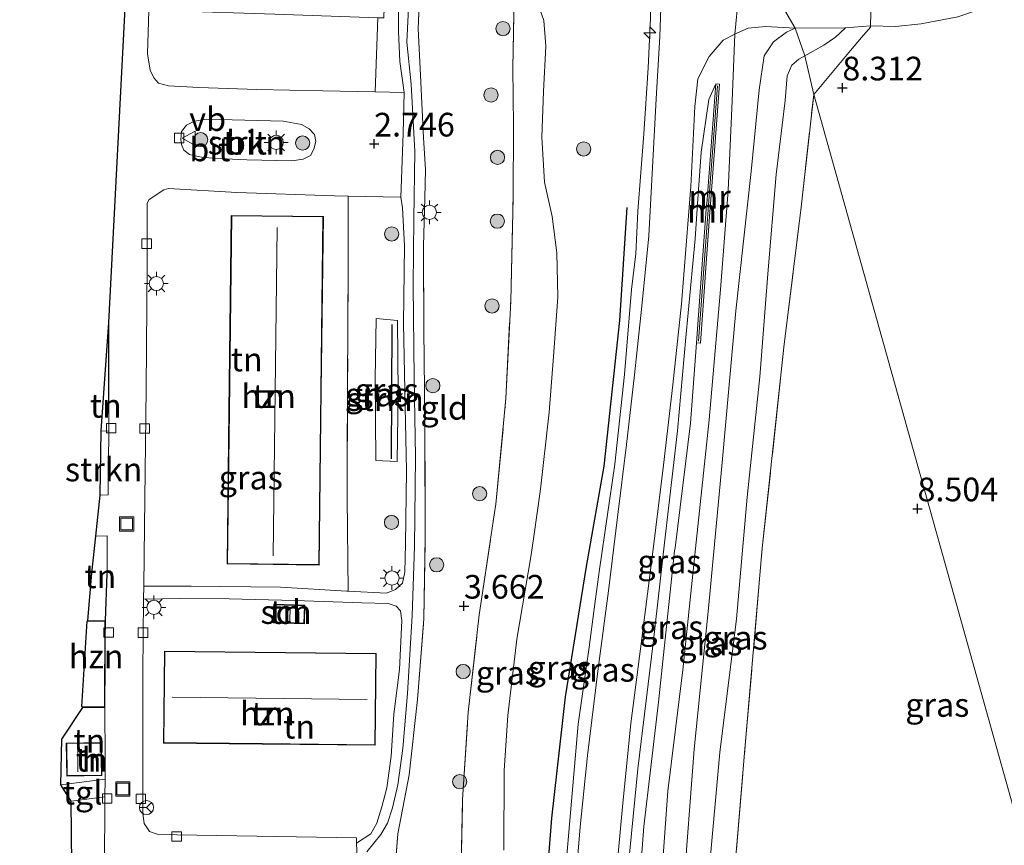
# Model space of a CAD drawing. Units: metres. Extents: x 140000 to 150010, y 424998 to 431250.
# Drawn here: x 143135 to 143239, y 425189 to 425276 of the extents above; entities that cross this region are included whole.
import ezdxf
from ezdxf.enums import TextEntityAlignment as Align

# ---------------------------------------------------------------- set-up
doc = ezdxf.new("R2010")
doc.units = ezdxf.units.M
doc.linetypes.add('IE-TERREINAFSCHEIDING', pattern=[10, 8, -2])
doc.layers.get('0').update_dxf_attribs({"lineweight": 25})
for name, color, linetype, lineweight in [('B-ME-AL-OVERIG-S-B1', 7, 'Continuous', 18), ('B-ME-GR-BOOM-S-B1', 93, 'Continuous', 18), ('B-ME-GR-STRUIKEN-GV-B6', 93, 'Continuous', 18), ('B-ME-GW-KRUINLIJN-L-B1', 93, 'Continuous', 18), ('B-ME-GW-TEENLIJN-L-B1', 93, 'Continuous', 18), ('B-ME-IE-GRASLAND-GV-B6', 93, 'Continuous', 18), ('B-ME-IE-GRONDWERKLIJN-GROND_INGERICHT-GV-B6', 253, 'Continuous', 18), ('B-ME-IE-HULPGEOMETRIE-L-B1', 53, 'Continuous', 18), ('B-ME-IE-INRICHTINGSELEMENT-S-B1', 253, 'Continuous', 18), ('B-ME-IE-MEUBILAIR_WEGMEUBILAIR-LICHTMAST-S-B1', 8, 'Continuous', 18), ('B-ME-IE-TERREINAFSCHEIDING-DOORGANG-L-B1', 8, 'IE-TERREINAFSCHEIDING-KUNSTMATIG-OPEN', 18), ('B-ME-IE-TERREINAFSCHEIDING-RASTERHEKWERK-L-B1', 8, 'IE-TERREINAFSCHEIDING', 18), ('B-ME-KG-KADASTRAAL-DAKRAND-L-B1', 13, 'Continuous', 18), ('B-ME-KG-KADASTRAAL-NOKLIJN-L-B1', 13, 'Continuous', 18), ('B-ME-MW-MUUR-GV-B6', 8, 'IE-TERREINAFSCHEIDING-KUNSTMATIG', 18), ('B-ME-MW-MUUR-L-B1', 8, 'IE-TERREINAFSCHEIDING-KUNSTMATIG', 18), ('B-ME-OG-BEBOUWING-GV-B6', 173, 'Continuous', 18), ('B-ME-VH-VERH_SOORT-BITUMEN-GV-B6', 8, 'IE-TERREINAFSCHEIDING-NATUURLIJK-HOUTWAL', 18), ('B-ME-VH-VERH_SOORT-HALF_VERHARDING-GV-B6', 8, 'IE-TERREINAFSCHEIDING-NATUURLIJK-HOUTWAL', 18), ('B-ME-VH-VERH_SOORT-TEGELS-GV-B6', 8, 'Continuous', 18), ('B-ME-VV-KOLK-S-B1', 8, 'Continuous', 18), ('B-ME-VW-MEUBILAIR_WEGMEUBILAIR-RONA-S-B1', 8, 'Continuous', 18), ('B-ME-VW-MEUBILAIR_WEGMEUBILAIR-VERKEERSBORD-S-B1', 8, 'Continuous', 18)]:
    doc.layers.add(name, color=color, linetype=linetype, lineweight=lineweight)
for name, color, linetype in [('B-ME-GW-HOOGTEPUNT-S-B1', 10, 'Continuous'), ('B-ME-IE-TERREINAFSCHEIDING-HAAG-L-B1', 10, 'Continuous'), ('B-ME-IE-TERREINAFSCHEIDING-HAAGRASTER-L-B1', 10, 'Continuous'), ('B-ME-KG-KADASTRAAL-OPNAMEDTMGRENS-L-B1', 10, 'Continuous')]:
    doc.layers.add(name, color=color, linetype=linetype)
doc.styles.add('NLCS-ISO', font='NLCS-ISO.TTF')
doc.linetypes.add('IE-TERREINAFSCHEIDING-KUNSTMATIG', pattern='A,4,[82,NLCS.SHX,S=0.75,R=90,X=0,Y=0],4,-2', length=10)
doc.linetypes.add('IE-TERREINAFSCHEIDING-KUNSTMATIG-OPEN', pattern='A,7,-1.5,[67,NLCS.SHX,S=0.75,R=0,X=0,Y=0],-1.5', length=10)
doc.linetypes.add('IE-TERREINAFSCHEIDING-NATUURLIJK-HOUTWAL', pattern='A,7,-1.5,[67,NLCS.SHX,S=0.75,R=45,X=0,Y=0],-1.5,7,-1.5,[70,NLCS.SHX,S=0.75,R=0,X=0,Y=0],-1.5', length=20)

# ---------------------------------------------------------------- blocks, each defined once
blk = doc.blocks.new('d39CZ_FeatureWriter_4_8_FMEBLOCK18')
at = {"layer": 'B-ME-GW-KRUINLIJN-L-B1'}
blk.add_polyline3d([(313.81, -116.23, 9.27), (313.48, -107.86, 9.33), (313.22, -104.95, 9.4), (312.72, -99.62, 9.49), (312.72, -91.61, 9.49), (313.41, -78.07, 9.48), (314.59, -62.01, 9.48), (316.15, -49.2, 9.51), (317.58, -35.72, 9.54), (318.94, -22.8, 9.57), (320.15, -9.08, 9.59), (320.95, 1.38, 9.57), (321.37, 10.85, 9.51), (321.66, 17.87, 9.42), (322.41, 25.94, 9.4)], dxfattribs=at)
blk = doc.blocks.new('hecto')
for p, q in [((0, 0.625), (-0.625, 0)), ((0, -0.625), (0, 0.625)), ((-0.625, 0), (0.625, 0)), ((0.625, 0), (0, -0.625))]:
    blk.add_line(p, q)
blk = doc.blocks.new('hoogtepunt')
for p, q in [((-0.5, 0), (0.5, 0)), ((0, 0.5), (0, -0.5))]:
    blk.add_line(p, q)
blk = doc.blocks.new('boom')
h = blk.add_hatch(color=256)
edge = h.paths.add_edge_path()
edge.add_arc((0, 0), 0.75, 0, 360)
blk.add_circle((0, 0), 0.75)
blk = doc.blocks.new('lantaarnpaal')
for p, q in [((0, 0.75), (0, 1.25)), ((-0.75, 0), (-1.25, 0)), ((-0.88, 0.88), (-0.53, 0.53)), ((0.53, 0.53), (0.88, 0.88)), ((0.75, 0), (1.25, 0)), ((-0.53, -0.53), (-0.88, -0.88)), ((0, -0.75), (0, -1.25)), ((0.53, -0.53), (0.88, -0.88))]:
    blk.add_line(p, q)
blk.add_circle((0, 0), 0.75)
blk = doc.blocks.new('kolk')
blk.add_lwpolyline([(-0.5, -0.5), (0.5, -0.5), (0.5, 0.5), (-0.5, 0.5)], close=True)
blk = doc.blocks.new('put')
for p, q in [((0.75, 0.75), (-0.75, 0.75)), ((-0.75, 0.75), (-0.75, -0.75)), ((0.75, -0.75), (0.75, 0.75)), ((-0.75, -0.75), (0.75, -0.75))]:
    blk.add_line(p, q)
blk.add_lwpolyline([(-0.625, 0.625), (0.625, 0.625), (0.625, -0.625), (-0.625, -0.625)], close=True)
blk = doc.blocks.new('verkeersbord')
for p, q in [((0, 0.75), (-0.75, -0.625)), ((0.75, -0.625), (0, 0.75)), ((-0.75, -0.625), (0.75, -0.625))]:
    blk.add_line(p, q)
blk = doc.blocks.new('wegwijzer')
for q in [(-0.53, -0.53), (0, 0.75), (0.53, -0.53)]:
    blk.add_line((0, 0), q)
blk.add_circle((0, 0), 0.75)

msp = doc.modelspace()

# ---------------------------------------------------------------- linework, layer by layer
at = {"layer": 'B-ME-GR-STRUIKEN-GV-B6'}
for points in [[(143157.911, 425260.934, 2.785), (143154.139, 425261.127, 2.781), (143152.733, 425261.465, 2.743), (143152.141, 425261.907, 2.704), (143151.907, 425262.505, 2.704), (143151.847, 425263.026, 2.704), (143151.901, 425263.875, 2.704), (143152.445, 425264.544, 2.7), (143153.268, 425264.972, 2.721), (143154.547, 425265.169, 2.734), (143162.647, 425264.971, 2.777), (143164.585, 425264.614, 2.777), (143165.377, 425264.175, 2.772), (143165.948, 425263.556, 2.743), (143166.084, 425262.833, 2.717), (143165.876, 425262.02, 2.717), (143165.505, 425261.354, 2.734), (143164.752, 425260.957, 2.743), (143163.537, 425260.787, 2.789), (143158.792, 425260.904, 2.751), (143157.911, 425260.934, 2.785)], [(143172.427, 425229.146, 3.262), (143172.357, 425237.777, 3.215), (143172.445, 425244.131, 3.173), (143174.717, 425243.94, 3.173), (143174.762, 425236.261, 3.173), (143174.672, 425229.051, 3.215), (143172.427, 425229.146, 3.262)], [(143143.308, 425225.515, 2.828), (143143.433, 425232.285, 2.879), (143144.227, 425232.24, 2.792), (143144.153, 425225.53, 2.819), (143143.308, 425225.515, 2.828)]]:
    msp.add_polyline3d(points, dxfattribs=at)
at = {"layer": 'B-ME-GW-KRUINLIJN-L-B1'}
msp.add_line((143221.99, 425274.823, 8.568), (143216.666, 425274.796, 8.985), dxfattribs=at)
for points in [[(143189.918, 425126.899, 8.645), (143191.039, 425129.165, 8.75), (143191.712, 425135.669, 8.975), (143191.688, 425156.085, 9.221), (143191.673, 425162.329, 9.017), (143191.627, 425171.068, 8.902), (143191.959, 425177.674, 8.876), (143192.33, 425184.629, 8.885), (143193.067, 425193.211, 8.906), (143193.784, 425201.33, 8.855), (143194.92, 425209.465, 8.855), (143195.618, 425214.564, 8.86), (143196.043, 425217.668, 8.863), (143197.645, 425228.765, 8.791), (143198.648, 425238.24, 8.736), (143199.411, 425247.212, 8.778), (143199.849, 425250.953, 8.91), (143200.076, 425255.463, 8.961), (143200.688, 425263.615, 9.153), (143201.18, 425270.605, 9.31), (143201.404, 425275.82, 9.349), (143201.531, 425280.779, 9.391), (143201.717, 425284.092, 9.472)], [(143216.666, 425274.796, 8.985), (143215.772, 425274.348, 9.123), (143214.402, 425273.338, 9.212), (143213.415, 425271.873, 9.34), (143212.873, 425268.283, 9.455), (143212.047, 425259.662, 9.519), (143210.431, 425244.95, 9.54), (143208.959, 425228.953, 9.515), (143207.532, 425213.566, 9.459), (143206.017, 425198.703, 9.459), (143204.87, 425183.44, 9.327), (143203.858, 425171.693, 9.378), (143203.084, 425160.942, 9.425), (143203.378, 425155.163, 9.434), (143203.912, 425152.223, 9.366), (143204.473, 425150.266, 9.289), (143205.54, 425148.812, 9.2), (143207.316, 425147.542, 9.076), (143209.197, 425146.807, 9.029), (143209.44, 425146.725, 9.014), (143210.833, 425146.254, 8.927), (143212.644, 425146.132, 8.774)], [(143200.036, 425181.766, 9.357), (143200.707, 425190.551, 9.378), (143202.266, 425203.677, 9.378), (143203.959, 425219.624, 9.407), (143203.995, 425219.961, 9.408), (143205.637, 425233.113, 9.481), (143206.272, 425241.565, 9.425)]]:
    msp.add_polyline3d(points, dxfattribs=at)
at = {"layer": 'B-ME-GW-TEENLIJN-L-B1'}
for points in [[(143189.426, 425277.669, 4.139), (143190.144, 425275.585, 4.075), (143190.365, 425272.869, 4.092), (143190.103, 425268.111, 4.194), (143189.921, 425263.276, 4.275), (143190.213, 425258.531, 4.105), (143191.044, 425254.923, 4.109), (143191.514, 425251.063, 4.003), (143191.611, 425246.408, 3.739), (143191.182, 425240.144, 3.624), (143190.697, 425234.25, 3.649), (143189.811, 425226.133, 3.832), (143189.077, 425221.158, 3.954), (143188.76, 425219.008, 4.007), (143187.301, 425210.32, 4.13), (143186.334, 425202.27, 4.356), (143185.963, 425196.458, 4.488), (143185.911, 425188.039, 4.696)], [(143217.689, 425271.852, 8.509), (143219.721, 425273.003, 8.542), (143220.843, 425273.745, 8.563), (143220.896, 425273.795, 8.563), (143221.99, 425274.823, 8.568)], [(143212.644, 425146.132, 8.774), (143211.858, 425146.725, 8.772), (143211.374, 425147.091, 8.772), (143210.604, 425147.672, 8.77), (143208.066, 425148.902, 8.672), (143206.874, 425150.48, 8.659), (143206.405, 425152.385, 8.646), (143206.362, 425161.293, 8.608), (143206.597, 425172.13, 8.595), (143207.48, 425184.732, 8.625), (143208.743, 425198.342, 8.663), (143210.482, 425212.458, 8.676), (143211.614, 425225.279, 8.668), (143212.958, 425237.995, 8.638), (143213.799, 425248.855, 8.634), (143214.688, 425259.338, 8.54), (143215.634, 425267.163, 8.561), (143215.844, 425269.754, 8.612), (143216.329, 425270.887, 8.612), (143217.054, 425271.515, 8.612), (143217.689, 425271.852, 8.509)], [(143208.292, 425268.904, 9.442), (143207.562, 425267.264, 9.438), (143206.769, 425261.713, 9.34), (143206.387, 425256.24, 9.264), (143206.13, 425252.555, 9.212), (143205.146, 425242.128, 9.063), (143204.257, 425232.276, 9.068), (143202.904, 425220.458, 9.072), (143201.701, 425209.887, 9.115), (143200.055, 425196.631, 9.042), (143199.092, 425186.562, 9.085), (143198.673, 425177.704, 9.17), (143198.519, 425171.775, 9.195), (143199.017, 425168.088, 9.302)]]:
    msp.add_polyline3d(points, dxfattribs=at)
at = {"layer": 'B-ME-IE-GRASLAND-GV-B6'}
for points in [[(143299.2, 425139.602, 8.555), (143282.125, 425134.824, 8.577), (143279.791, 425134.171, 8.58), (143276.367, 425134.824, 8.576), (143259.264, 425138.086, 8.555), (143254.703, 425138.944, 8.517), (143218.643, 425267.795, 8.45), (143222.53, 425272.41, 8.444), (143223.696, 425273.795, 8.442), (143224.621, 425274.893, 8.441), (143224.625, 425275.027, 8.442), (143227.262, 425274.973, 8.445), (143229.991, 425275.23, 8.487), (143233.847, 425275.978, 8.513), (143237.902, 425277.365, 8.513), (143246.958, 425280.587, 8.509), (143259.893, 425285.445, 8.5), (143277.672, 425292.137, 8.534), (143289.095, 425296.578, 8.555), (143307.33, 425303.38, 8.572)], [(143175.402, 425267.995, 3.07), (143172.336, 425268.057, 2.998), (143172.641, 425275.881, 3.075), (143173.251, 425275.861, 3.075), (143173.574, 425285.582, 3.075), (143173.51, 425289.797, 3.266), (143173.783, 425289.804, 3.266), (143174.255, 425289.815, 3.266), (143174.818, 425289.74, 3.266), (143175.221, 425289.308, 3.287), (143175.323, 425288.172, 3.309), (143175.121, 425285.089, 3.309), (143174.812, 425279.146, 3.309), (143174.803, 425274.446, 3.241), (143174.962, 425271.257, 3.168), (143175.402, 425267.995, 3.07)], [(143181.914, 425133.291, 5.573), (143181.999, 425135.004, 5.527), (143182.288, 425140.8, 5.171), (143182.29, 425149.15, 4.979), (143181.696, 425157.266, 4.972), (143181.335, 425163.409, 4.82), (143181.334, 425170.236, 5.02), (143181.092, 425177.109, 4.535), (143181.382, 425184.862, 4.369), (143181.579, 425193.392, 4.42), (143182.176, 425202.624, 4.117), (143183.32, 425212.87, 3.832), (143184.918, 425223.427, 3.639), (143185.086, 425224.539, 3.619), (143186.143, 425235.706, 3.551), (143186.653, 425245.965, 3.577), (143186.918, 425256.923, 3.773), (143186.942, 425264.494, 4.245), (143186.865, 425270.576, 4.015), (143187.068, 425280.204, 4.139)], [(143202.589, 425279.951, 9.468), (143202.397, 425273.908, 9.451), (143202.014, 425267.314, 9.353), (143201.63, 425260.093, 9.268), (143201.229, 425252.874, 9.11), (143200.504, 425245.431, 8.949), (143199.732, 425238.192, 8.936), (143198.873, 425230.854, 8.944), (143197.917, 425223.188, 9.017), (143196.986, 425215.392, 9.029), (143195.901, 425207.213, 9.034), (143194.755, 425198.024, 9.034), (143193.977, 425190.493, 9.012), (143193.367, 425182.89, 9.017), (143193.061, 425176.773, 9.055), (143192.87, 425171.128, 9.085), (143192.748, 425166.195, 9.14), (143192.78, 425159.548, 9.246), (143192.873, 425153.101, 9.353), (143193.087, 425139.656, 9.212)], [(143177.052, 425278.916, 3.372), (143176.879, 425274.762, 3.351), (143177.153, 425269.077, 3.266), (143177.434, 425263.193, 3.249), (143177.656, 425259.854, 3.249), (143177.587, 425256.835, 3.27), (143177.45, 425251.809, 3.322), (143177.47, 425242.97, 3.326), (143177.546, 425236.568, 3.374), (143177.604, 425231.682, 3.411), (143177.626, 425221.078, 3.496), (143177.5, 425212.459, 3.522), (143176.809, 425203.936, 3.534), (143175.932, 425195.989, 3.539), (143174.729, 425189.77, 3.539), (143174.369, 425185.184, 3.598)], [(143171.483, 425187.885, 2.972), (143172.949, 425189.698, 3.053), (143173.642, 425190.895, 3.202), (143174.185, 425192.508, 3.232), (143174.748, 425194.946, 3.309), (143175.278, 425198.771, 3.385), (143175.774, 425204.559, 3.385), (143176.261, 425212.811, 3.36), (143176.497, 425220.1, 3.36), (143176.6, 425229.541, 3.245), (143176.452, 425237.842, 3.202), (143176.371, 425247.626, 3.16), (143176.431, 425254.667, 3.156), (143176.543, 425261.777, 3.138), (143176.143, 425268.856, 3.151), (143175.675, 425273.287, 3.185), (143175.909, 425277.646, 3.245)], [(143189.426, 425277.669, 4.139), (143190.144, 425275.585, 4.075), (143190.365, 425272.869, 4.092), (143190.103, 425268.111, 4.194), (143189.921, 425263.276, 4.275), (143190.213, 425258.531, 4.105), (143191.044, 425254.923, 4.109), (143191.514, 425251.063, 4.003), (143191.611, 425246.408, 3.739), (143191.182, 425240.144, 3.624), (143190.697, 425234.25, 3.649), (143189.811, 425226.133, 3.832), (143189.077, 425221.158, 3.954), (143188.76, 425219.008, 4.007), (143187.301, 425210.32, 4.13), (143186.334, 425202.27, 4.356), (143185.963, 425196.458, 4.488), (143185.911, 425188.039, 4.696)], [(143185.911, 425188.039, 4.696), (143185.963, 425196.458, 4.488), (143186.334, 425202.27, 4.356), (143187.301, 425210.32, 4.13), (143188.76, 425219.008, 4.007), (143189.077, 425221.158, 3.954), (143189.811, 425226.133, 3.832), (143190.697, 425234.25, 3.649), (143191.182, 425240.144, 3.624), (143191.611, 425246.408, 3.739), (143191.514, 425251.063, 4.003), (143191.044, 425254.923, 4.109), (143190.213, 425258.531, 4.105), (143189.921, 425263.276, 4.275), (143190.103, 425268.111, 4.194), (143190.365, 425272.869, 4.092), (143190.144, 425275.585, 4.075), (143189.426, 425277.669, 4.139)], [(143191.712, 425135.669, 8.975), (143191.688, 425156.085, 9.221), (143191.673, 425162.329, 9.017), (143191.627, 425171.068, 8.902), (143191.959, 425177.674, 8.876), (143192.33, 425184.629, 8.885), (143193.067, 425193.211, 8.906), (143193.784, 425201.33, 8.855), (143194.92, 425209.465, 8.855), (143195.618, 425214.564, 8.86), (143196.043, 425217.668, 8.863), (143197.645, 425228.765, 8.791), (143198.648, 425238.24, 8.736), (143199.411, 425247.212, 8.778), (143199.849, 425250.953, 8.91), (143200.076, 425255.463, 8.961), (143200.688, 425263.615, 9.153), (143201.18, 425270.605, 9.31), (143201.404, 425275.82, 9.349)], [(143201.404, 425275.82, 9.349), (143201.18, 425270.605, 9.31), (143200.688, 425263.615, 9.153), (143200.076, 425255.463, 8.961), (143199.849, 425250.953, 8.91), (143199.411, 425247.212, 8.778), (143198.648, 425238.24, 8.736), (143197.645, 425228.765, 8.791), (143196.043, 425217.668, 8.863), (143195.618, 425214.564, 8.86), (143194.92, 425209.465, 8.855), (143193.784, 425201.33, 8.855), (143193.067, 425193.211, 8.906), (143192.33, 425184.629, 8.885), (143191.959, 425177.674, 8.876), (143191.627, 425171.068, 8.902), (143191.673, 425162.329, 9.017), (143191.688, 425156.085, 9.221), (143191.712, 425135.669, 8.975)], [(143197.534, 425182.689, 9.089), (143198.491, 425192.995, 9.123), (143199.322, 425201.413, 9.11), (143200.49, 425210.377, 9.119), (143201.682, 425219.79, 9.136), (143202.786, 425228.682, 8.97), (143203.782, 425237.148, 9.017), (143204.683, 425245.691, 9.097), (143205.657, 425258.087, 9.259), (143206.085, 425266.51, 9.404), (143206.407, 425269.445, 9.408), (143207.587, 425271.805, 9.438), (143209.082, 425273.506, 9.425), (143210.326, 425274.137, 9.422), (143210.603, 425274.277, 9.421), (143211.722, 425274.785, 9.43), (143213.54, 425274.946, 9.349), (143216.666, 425274.796, 8.985)], [(143204.87, 425183.44, 9.327), (143206.017, 425198.703, 9.459), (143207.532, 425213.566, 9.459), (143208.959, 425228.953, 9.515), (143210.431, 425244.95, 9.54), (143212.047, 425259.662, 9.519), (143212.873, 425268.283, 9.455), (143213.415, 425271.873, 9.34), (143214.402, 425273.338, 9.212), (143215.772, 425274.348, 9.123), (143216.666, 425274.796, 8.985), (143217.689, 425271.852, 8.509)], [(143216.666, 425274.796, 8.985), (143215.772, 425274.348, 9.123), (143214.402, 425273.338, 9.212), (143213.415, 425271.873, 9.34), (143212.873, 425268.283, 9.455), (143212.047, 425259.662, 9.519), (143210.431, 425244.95, 9.54), (143208.959, 425228.953, 9.515), (143207.532, 425213.566, 9.459), (143206.017, 425198.703, 9.459), (143204.87, 425183.44, 9.327)], [(143217.689, 425271.852, 8.509), (143216.666, 425274.796, 8.985), (143221.99, 425274.823, 8.568), (143220.896, 425273.795, 8.563), (143220.843, 425273.745, 8.563), (143219.721, 425273.003, 8.542), (143217.689, 425271.852, 8.509)], [(143224.621, 425274.893, 8.441), (143223.696, 425273.795, 8.442), (143222.53, 425272.41, 8.444), (143218.643, 425267.795, 8.45), (143217.689, 425271.852, 8.509), (143219.721, 425273.003, 8.542), (143220.843, 425273.745, 8.563), (143220.896, 425273.795, 8.563), (143221.99, 425274.823, 8.568), (143224.625, 425275.027, 8.442), (143224.621, 425274.893, 8.441)], [(143217.689, 425271.852, 8.509), (143217.054, 425271.515, 8.612), (143216.329, 425270.887, 8.612), (143215.844, 425269.754, 8.612), (143215.634, 425267.163, 8.561), (143214.688, 425259.338, 8.54), (143213.799, 425248.855, 8.634), (143212.958, 425237.995, 8.638), (143211.614, 425225.279, 8.668), (143210.482, 425212.458, 8.676), (143208.743, 425198.342, 8.663), (143207.48, 425184.732, 8.625)], [(143207.48, 425184.732, 8.625), (143208.743, 425198.342, 8.663), (143210.482, 425212.458, 8.676), (143211.614, 425225.279, 8.668), (143212.958, 425237.995, 8.638), (143213.799, 425248.855, 8.634), (143214.688, 425259.338, 8.54), (143215.634, 425267.163, 8.561), (143215.844, 425269.754, 8.612), (143216.329, 425270.887, 8.612), (143217.054, 425271.515, 8.612), (143217.689, 425271.852, 8.509), (143218.643, 425267.795, 8.45), (143217.297, 425255.883, 8.574), (143215.471, 425241.107, 8.634), (143213.211, 425219.9, 8.642), (143211.404, 425199.118, 8.608), (143209.647, 425178.172, 8.672)], [(143206.272, 425241.565, 9.425), (143205.637, 425233.113, 9.481), (143203.995, 425219.961, 9.408), (143203.959, 425219.624, 9.407), (143202.266, 425203.677, 9.378), (143200.707, 425190.551, 9.378), (143200.036, 425181.766, 9.357), (143199.017, 425168.088, 9.302), (143198.519, 425171.775, 9.195), (143198.673, 425177.704, 9.17), (143199.092, 425186.562, 9.085), (143200.055, 425196.631, 9.042), (143201.701, 425209.887, 9.115), (143202.904, 425220.458, 9.072), (143204.257, 425232.276, 9.068), (143205.146, 425242.128, 9.063), (143206.13, 425252.555, 9.212), (143206.387, 425256.24, 9.264), (143206.769, 425261.713, 9.34), (143207.562, 425267.264, 9.438), (143208.292, 425268.904, 9.442), (143207.34, 425256.24, 9.498), (143207.336, 425256.186, 9.498), (143206.272, 425241.565, 9.425)], [(143200.036, 425181.766, 9.357), (143200.707, 425190.551, 9.378), (143202.266, 425203.677, 9.378), (143203.959, 425219.624, 9.407), (143203.995, 425219.961, 9.408), (143205.637, 425233.113, 9.481), (143206.272, 425241.565, 9.425), (143206.673, 425241.536, 9.425), (143207.682, 425255.397, 9.494), (143207.737, 425256.156, 9.498), (143207.743, 425256.24, 9.498), (143208.693, 425268.874, 9.442), (143208.292, 425268.904, 9.442), (143207.562, 425267.264, 9.438), (143206.769, 425261.713, 9.34), (143206.387, 425256.24, 9.264), (143206.13, 425252.555, 9.212), (143205.146, 425242.128, 9.063), (143204.257, 425232.276, 9.068), (143202.904, 425220.458, 9.072), (143201.701, 425209.887, 9.115), (143200.055, 425196.631, 9.042), (143199.092, 425186.562, 9.085)], [(143254.703, 425138.944, 8.517), (143245.962, 425140.646, 8.634), (143239.131, 425141.933, 8.636), (143232.974, 425143.093, 8.638), (143224.77, 425144.646, 8.605), (143218.003, 425145.927, 8.578), (143215.462, 425147.088, 8.578), (143208.667, 425152.241, 8.685), (143208.918, 425160.887, 8.685), (143209.647, 425178.172, 8.672), (143211.404, 425199.118, 8.608), (143213.211, 425219.9, 8.642), (143215.471, 425241.107, 8.634), (143217.297, 425255.883, 8.574), (143218.643, 425267.795, 8.45), (143254.703, 425138.944, 8.517)], [(143175.428, 425251.814, 3.126), (143175.352, 425243.616, 3.138), (143175.516, 425234.868, 3.202), (143175.657, 425228.067, 3.27), (143175.56, 425220.353, 3.326), (143175.471, 425217.373, 3.373), (143175.236, 425216.227, 3.36), (143174.48, 425215.56, 3.373), (143173.543, 425215.169, 3.364), (143169.482, 425215.363, 3.36), (143169.388, 425225.237, 3.279), (143169.425, 425237.102, 3.185), (143169.507, 425249.896, 3.092), (143169.504, 425257.071, 2.901), (143175.056, 425256.941, 3.036), (143175.247, 425255.822, 3.07), (143175.428, 425251.814, 3.126)], [(143172.427, 425229.146, 3.262), (143174.672, 425229.051, 3.215), (143174.762, 425236.261, 3.173), (143174.717, 425243.94, 3.173), (143172.445, 425244.131, 3.173), (143172.357, 425237.777, 3.215), (143172.427, 425229.146, 3.262)], [(143140.315, 425186.508, 2.785), (143140.246, 425193.213, 2.781), (143143.825, 425193.662, 2.752), (143143.764, 425185.944, 2.738)]]:
    msp.add_polyline3d(points, dxfattribs=at)
at = {"layer": 'B-ME-IE-GRONDWERKLIJN-GROND_INGERICHT-GV-B6'}
for points in [[(143173.51, 425289.797, 3.266), (143173.574, 425285.582, 3.075), (143151.146, 425286.326, 3.075), (143150.824, 425276.605, 3.075), (143161.748, 425276.243, 3.075), (143172.641, 425275.881, 3.075), (143172.336, 425268.057, 2.998), (143166.831, 425268.167, 2.87), (143159.868, 425268.322, 2.866), (143153.736, 425268.52, 2.819), (143150.545, 425268.683, 2.798), (143149.472, 425268.992, 2.798), (143148.997, 425269.555, 2.777), (143148.597, 425270.352, 2.772), (143148.322, 425272.071, 2.798), (143148.591, 425281.222, 2.832), (143148.827, 425290.861, 2.815), (143151.41, 425290.737, 2.892), (143159.035, 425290.485, 3.066), (143165.396, 425290.314, 3.164), (143173.51, 425289.797, 3.266)], [(143187.068, 425280.204, 4.139), (143186.865, 425270.576, 4.015), (143186.942, 425264.494, 4.245), (143186.918, 425256.923, 3.773), (143186.653, 425245.965, 3.577), (143186.143, 425235.706, 3.551), (143185.086, 425224.539, 3.619), (143184.918, 425223.427, 3.639), (143183.32, 425212.87, 3.832), (143182.176, 425202.624, 4.117), (143181.579, 425193.392, 4.42), (143181.382, 425184.862, 4.369)], [(143174.369, 425185.184, 3.598), (143174.729, 425189.77, 3.539), (143175.932, 425195.989, 3.539), (143176.809, 425203.936, 3.534), (143177.5, 425212.459, 3.522), (143177.626, 425221.078, 3.496), (143177.604, 425231.682, 3.411), (143177.546, 425236.568, 3.374), (143177.47, 425242.97, 3.326), (143177.45, 425251.809, 3.322), (143177.587, 425256.835, 3.27), (143177.656, 425259.854, 3.249), (143177.434, 425263.193, 3.249), (143177.153, 425269.077, 3.266), (143176.879, 425274.762, 3.351), (143177.052, 425278.916, 3.372)], [(143169.504, 425257.071, 2.901), (143169.507, 425249.896, 3.092), (143169.425, 425237.102, 3.185), (143169.388, 425225.237, 3.279), (143169.482, 425215.363, 3.36), (143169.353, 425215.369, 3.36), (143162.367, 425215.793, 3.317), (143152.921, 425215.905, 3.134), (143147.917, 425215.912, 2.855), (143147.986, 425222.199, 2.853), (143148.158, 425236.765, 2.815), (143148.285, 425249.866, 2.824), (143148.288, 425256.3, 2.819), (143148.491, 425256.717, 2.819), (143150.055, 425257.707, 2.819), (143150.527, 425257.849, 2.832), (143157.732, 425257.429, 2.858), (143168.07, 425257.105, 2.866), (143169.504, 425257.071, 2.901)], [(143156.905, 425234.4, 2.83), (143156.706, 425218.255, 2.83), (143166.431, 425218.135, 2.83), (143166.659, 425236.583, 2.83), (143166.885, 425254.911, 2.83), (143157.16, 425255.031, 2.83), (143156.905, 425234.4, 2.83)], [(143143.433, 425232.285, 2.879), (143144.245, 425243.738, 2.738), (143144.248, 425234.121, 2.785), (143144.227, 425232.24, 2.792), (143143.433, 425232.285, 2.879)], [(143144.072, 425217.229, 2.811), (143143.869, 425212.255, 2.934), (143141.999, 425212.264, 2.934), (143142.43, 425217.268, 2.879), (143142.845, 425221.168, 2.751), (143144.067, 425221.204, 2.753), (143144.072, 425217.229, 2.811)], [(143170.38, 425188.783, 2.903), (143170.359, 425189.33, 2.904), (143151.415, 425189.662, 2.781), (143149.326, 425189.731, 2.811), (143148.522, 425190.011, 2.832), (143147.976, 425190.876, 2.845), (143147.808, 425191.901, 2.845), (143147.817, 425206.785, 2.858), (143147.902, 425214.521, 2.855), (143151.712, 425214.605, 3.134), (143156.947, 425214.556, 3.27), (143163.866, 425214.382, 3.287), (143170.928, 425214.156, 3.287), (143173.71, 425214.061, 3.3), (143174.562, 425213.777, 3.3), (143175.01, 425213.283, 3.309), (143175.15, 425212.279, 3.33), (143174.926, 425207.114, 3.356), (143174.319, 425202.393, 3.364), (143174.051, 425197.966, 3.368), (143173.585, 425194.628, 3.287), (143173.064, 425192.617, 3.181), (143172.537, 425190.894, 3.075), (143171.872, 425189.766, 2.972), (143170.38, 425188.783, 2.903)], [(143161.652, 425213.992, 3.116), (143161.587, 425212.05, 3.116), (143164.872, 425211.94, 3.116), (143164.937, 425213.884, 3.116), (143161.652, 425213.992, 3.116)], [(143160.427, 425199.239, 3.095), (143172.353, 425199.11, 3.095), (143172.457, 425208.811, 3.095), (143150.103, 425209.053, 3.095), (143149.999, 425199.351, 3.095), (143160.427, 425199.239, 3.095)], [(143143.825, 425203.102, 2.934), (143143.836, 425197.629, 2.804), (143143.84, 425195.543, 2.755), (143139.169, 425194.925, 2.836), (143139.256, 425199.765, 2.856), (143141.474, 425203.113, 2.934), (143143.825, 425203.102, 2.934)], [(143143.472, 425197.499, 2.887), (143143.47, 425197.629, 2.887), (143143.444, 425199.402, 2.887), (143139.738, 425199.347, 2.887), (143139.79, 425195.856, 2.887), (143143.496, 425195.911, 2.887), (143143.472, 425197.499, 2.887)]]:
    msp.add_polyline3d(points, dxfattribs=at)
at = {"layer": 'B-ME-IE-HULPGEOMETRIE-L-B1'}
msp.add_polyline3d([(143212.899, 425281.241, 9.263), (143216.666, 425274.796, 8.985), (143217.689, 425271.852, 8.509), (143218.643, 425267.795, 8.45), (143254.703, 425138.944, 8.517), (143255.232, 425137.317, 8.551), (143256.997, 425130.897, 8.504), (143256.88, 425130.263, 8.504), (143262.924, 425105.273, 8.572), (143263.336, 425104.468, 8.534), (143265.081, 425102.071, 8.298), (143270.157, 425083.306, 4.063), (143275.788, 425062.382, 4.01), (143278.771, 425051.301, 4.037), (143280.944, 425043.228, 4.309), (143289.476, 425011.527, 4.743)], dxfattribs=at)
at = {"layer": 'B-ME-IE-TERREINAFSCHEIDING-DOORGANG-L-B1'}
msp.add_line((143177.587, 425256.835, 3.27), (143177.656, 425259.854, 3.249), dxfattribs=at)
msp.add_polyline3d([(143224.621, 425274.893, 8.441), (143224.625, 425275.027, 8.442), (143224.715, 425277.747, 8.459), (143224.809, 425280.613, 8.476), (143224.822, 425281.02, 8.479)], dxfattribs=at)
at = {"layer": 'B-ME-IE-TERREINAFSCHEIDING-HAAG-L-B1'}
msp.add_line((143174.07, 425229.333, 3.172), (143174.153, 425243.522, 3.176), dxfattribs=at)
msp.add_polyline3d([(143189.292, 425167.075, 8.251), (143189.991, 425174.541, 8.485), (143190.173, 425181.166, 8.446), (143190.99, 425191.417, 8.425), (143192.429, 425204.23, 8.408), (143194.651, 425217.968, 8.439), (143196.504, 425228.554, 8.439), (143198.174, 425243.926, 8.436), (143198.959, 425255.872, 8.704)], dxfattribs=at)
at = {"layer": 'B-ME-IE-TERREINAFSCHEIDING-HAAGRASTER-L-B1'}
for p, q in [((143144.248, 425234.121, 2.785), (143144.245, 425243.738, 2.738)), ((143143.869, 425212.255, 2.934), (143144.072, 425217.229, 2.811))]:
    msp.add_line(p, q, dxfattribs=at)
at = {"layer": 'B-ME-IE-TERREINAFSCHEIDING-RASTERHEKWERK-L-B1'}
msp.add_line((143172.336, 425268.057, 2.998), (143172.641, 425275.881, 3.075), dxfattribs=at)
for points in [[(143177.656, 425259.854, 3.249), (143177.434, 425263.193, 3.249), (143177.153, 425269.077, 3.266), (143176.879, 425274.762, 3.351), (143177.052, 425278.916, 3.372), (143177.155, 425281.388, 3.385), (143177.056, 425286.38, 3.458), (143177.258, 425288.393, 3.475), (143178.112, 425288.358, 3.526), (143187.151, 425287.693, 5.68)], [(143181.335, 425163.409, 4.82), (143181.334, 425170.236, 5.02), (143181.092, 425177.109, 4.535), (143181.382, 425184.862, 4.369), (143181.579, 425193.392, 4.42), (143182.176, 425202.624, 4.117), (143183.32, 425212.87, 3.832), (143184.918, 425223.427, 3.639), (143185.086, 425224.539, 3.619), (143186.143, 425235.706, 3.551), (143186.653, 425245.965, 3.577), (143186.918, 425256.923, 3.773), (143186.942, 425264.494, 4.245), (143186.865, 425270.576, 4.015), (143187.068, 425280.204, 4.139), (143187.132, 425284.884, 5.605), (143187.136, 425285.162, 5.692), (143187.151, 425287.693, 5.68)], [(143218.643, 425267.795, 8.45), (143222.53, 425272.41, 8.444), (143223.696, 425273.795, 8.442), (143224.621, 425274.893, 8.441)], [(143254.703, 425138.944, 8.517), (143245.962, 425140.646, 8.634), (143239.131, 425141.933, 8.636), (143232.974, 425143.093, 8.638), (143224.77, 425144.646, 8.605), (143218.003, 425145.927, 8.578), (143215.462, 425147.088, 8.578), (143208.667, 425152.241, 8.685), (143208.918, 425160.887, 8.685), (143209.647, 425178.172, 8.672), (143211.404, 425199.118, 8.608), (143213.211, 425219.9, 8.642), (143215.471, 425241.107, 8.634), (143217.297, 425255.883, 8.574), (143218.643, 425267.795, 8.45)], [(143169.504, 425257.071, 2.901), (143169.507, 425249.896, 3.092), (143169.425, 425237.102, 3.185), (143169.388, 425225.237, 3.279)], [(143174.511, 425165.895, 4.215), (143174.199, 425169.96, 4.173), (143174.217, 425177.638, 4.007), (143174.369, 425185.184, 3.598), (143174.729, 425189.77, 3.539), (143175.932, 425195.989, 3.539), (143176.809, 425203.936, 3.534), (143177.5, 425212.459, 3.522), (143177.626, 425221.078, 3.496), (143177.604, 425231.682, 3.411), (143177.546, 425236.568, 3.374), (143177.47, 425242.97, 3.326), (143177.45, 425251.809, 3.322), (143177.587, 425256.835, 3.27)], [(143139.169, 425194.925, 2.836), (143143.84, 425195.543, 2.755), (143143.836, 425197.629, 2.804), (143143.825, 425203.102, 2.934)]]:
    msp.add_polyline3d(points, dxfattribs=at)
at = {"layer": 'B-ME-KG-KADASTRAAL-DAKRAND-L-B1'}
for points in [[(143156.955, 425234.399, 6.271), (143157.209, 425254.98, 6.263), (143166.834, 425254.862, 6.207), (143166.382, 425218.186, 6.169), (143156.757, 425218.304, 6.173), (143156.955, 425234.399, 6.271)], [(143161.7, 425213.941, 5.298), (143164.885, 425213.835, 5.244), (143164.824, 425211.992, 5.201), (143161.638, 425212.098, 5.211), (143161.7, 425213.941, 5.298)], [(143141.999, 425212.214, 5.616), (143143.819, 425212.205, 5.675), (143143.775, 425203.152, 5.637), (143141.474, 425203.163, 5.629)], [(143160.428, 425199.289, 6.331), (143150.05, 425199.4, 6.318), (143150.152, 425209.002, 6.297), (143172.406, 425208.762, 6.25), (143172.304, 425199.161, 6.28), (143160.428, 425199.289, 6.331)], [(143143.422, 425197.498, 4.879), (143143.445, 425195.96, 4.884), (143139.839, 425195.907, 4.858), (143139.789, 425199.298, 4.922), (143143.395, 425199.351, 4.952), (143143.422, 425197.498, 4.879)]]:
    msp.add_polyline3d(points, dxfattribs=at)
at = {"layer": 'B-ME-KG-KADASTRAAL-NOKLIJN-L-B1'}
for p, q in [((143161.565, 425219.109, 8.906), (143161.985, 425253.759, 8.961)), ((143163.355, 425212.177, 5.659), (143163.39, 425213.696, 5.658)), ((143150.935, 425204.193, 9.025), (143171.503, 425203.948, 9.004)), ((143140.945, 425196.317, 5.305), (143140.953, 425199.191, 5.428))]:
    msp.add_line(p, q, dxfattribs=at)
at = {"layer": 'B-ME-KG-KADASTRAAL-OPNAMEDTMGRENS-L-B1'}
msp.add_polyline3d([(143134.823, 425127.017, 3.103), (143138.55, 425155.689, 3.07), (143138.485, 425155.797, 3.075), (143139.129, 425166.951, 3.049), (143139.225, 425166.963, 3.07), (143139.703, 425170.743, 2.951), (143139.847, 425175.504, 2.985), (143139.308, 425178.788, 1.959), (143140.293, 425183.255, 1.959), (143140.315, 425186.508, 2.785), (143140.246, 425193.213, 2.781), (143139.169, 425194.925, 2.836), (143139.256, 425199.765, 2.856), (143141.474, 425203.113, 2.934), (143141.384, 425203.196, 2.934), (143141.947, 425212.197, 2.947), (143141.999, 425212.264, 2.934), (143142.43, 425217.268, 2.879), (143142.845, 425221.168, 2.751), (143143.308, 425225.515, 2.828), (143143.433, 425232.285, 2.879), (143144.245, 425243.738, 2.738), (143148.814, 425331.807, 2.738)], dxfattribs=at)
at = {"layer": 'B-ME-MW-MUUR-GV-B6'}
msp.add_polyline3d([(143208.693, 425268.874, 9.442), (143207.743, 425256.24, 9.498), (143207.737, 425256.156, 9.498), (143207.682, 425255.397, 9.494), (143206.673, 425241.536, 9.425), (143206.272, 425241.565, 9.425), (143207.336, 425256.186, 9.498), (143207.34, 425256.24, 9.498), (143208.292, 425268.904, 9.442), (143208.693, 425268.874, 9.442)], dxfattribs=at)
at = {"layer": 'B-ME-MW-MUUR-L-B1'}
msp.add_polyline3d([(143206.493, 425241.75, 10.174), (143207.544, 425256.105, 10.157), (143208.483, 425268.708, 10.123)], dxfattribs=at)
at = {"layer": 'B-ME-OG-BEBOUWING-GV-B6'}
for points in [[(143156.905, 425234.4, 2.83), (143157.16, 425255.031, 2.83), (143166.885, 425254.911, 2.83), (143166.659, 425236.583, 2.83), (143166.431, 425218.135, 2.83), (143156.706, 425218.255, 2.83), (143156.905, 425234.4, 2.83)], [(143161.652, 425213.992, 3.116), (143164.937, 425213.884, 3.116), (143164.872, 425211.94, 3.116), (143161.587, 425212.05, 3.116), (143161.652, 425213.992, 3.116)], [(143143.869, 425212.255, 2.934), (143143.86, 425210.332, 2.934), (143143.847, 425207.684, 2.934), (143143.825, 425203.102, 2.934), (143141.474, 425203.113, 2.934), (143141.384, 425203.196, 2.934), (143141.947, 425212.197, 2.947), (143141.999, 425212.264, 2.934), (143143.869, 425212.255, 2.934)], [(143160.427, 425199.239, 3.095), (143149.999, 425199.351, 3.095), (143150.103, 425209.053, 3.095), (143172.457, 425208.811, 3.095), (143172.353, 425199.11, 3.095), (143160.427, 425199.239, 3.095)], [(143143.472, 425197.499, 2.887), (143143.496, 425195.911, 2.887), (143139.79, 425195.856, 2.887), (143139.738, 425199.347, 2.887), (143143.444, 425199.402, 2.887), (143143.47, 425197.629, 2.887), (143143.472, 425197.499, 2.887)]]:
    msp.add_polyline3d(points, dxfattribs=at)
at = {"layer": 'B-ME-VH-VERH_SOORT-BITUMEN-GV-B6'}
for points in [[(143143.764, 425185.944, 2.738), (143143.825, 425193.662, 2.752), (143143.84, 425195.543, 2.755), (143143.836, 425197.629, 2.804), (143143.825, 425203.102, 2.934), (143143.847, 425207.684, 2.934), (143143.86, 425210.332, 2.934), (143143.869, 425212.255, 2.934), (143144.072, 425217.229, 2.811), (143144.067, 425221.204, 2.753), (143142.845, 425221.168, 2.751), (143143.308, 425225.515, 2.828), (143144.153, 425225.53, 2.819), (143144.227, 425232.24, 2.792), (143144.248, 425234.121, 2.785), (143144.245, 425243.738, 2.738), (143148.814, 425331.807, 2.738)], [(143307.33, 425303.38, 8.572), (143289.095, 425296.578, 8.555), (143277.672, 425292.137, 8.534), (143259.893, 425285.445, 8.5), (143246.958, 425280.587, 8.509), (143237.902, 425277.365, 8.513), (143233.847, 425275.978, 8.513), (143229.991, 425275.23, 8.487), (143227.262, 425274.973, 8.445), (143224.625, 425275.027, 8.442), (143224.715, 425277.747, 8.459), (143224.809, 425280.613, 8.476), (143227.115, 425280.79, 8.509), (143229.781, 425281.21, 8.513), (143232.69, 425281.765, 8.513), (143237.276, 425283.241, 8.521), (143251.429, 425288.551, 8.525), (143272.237, 425296.266, 8.589), (143291.827, 425303.578, 8.58), (143313.025, 425311.586, 8.597)], [(143148.591, 425281.222, 2.832), (143148.322, 425272.071, 2.798), (143148.597, 425270.352, 2.772), (143148.997, 425269.555, 2.777), (143149.472, 425268.992, 2.798), (143150.545, 425268.683, 2.798), (143153.736, 425268.52, 2.819), (143159.868, 425268.322, 2.866), (143166.831, 425268.167, 2.87), (143172.336, 425268.057, 2.998), (143175.402, 425267.995, 3.07), (143175.286, 425263.657, 3.07), (143175.056, 425256.941, 3.036), (143169.504, 425257.071, 2.901), (143168.07, 425257.105, 2.866), (143157.732, 425257.429, 2.858), (143150.527, 425257.849, 2.832), (143150.055, 425257.707, 2.819), (143148.491, 425256.717, 2.819), (143148.288, 425256.3, 2.819), (143148.285, 425249.866, 2.824), (143148.158, 425236.765, 2.815), (143147.986, 425222.199, 2.853), (143147.917, 425215.912, 2.855), (143147.902, 425214.521, 2.855), (143147.817, 425206.785, 2.858), (143147.808, 425191.901, 2.845), (143147.976, 425190.876, 2.845), (143148.522, 425190.011, 2.832), (143149.326, 425189.731, 2.811), (143151.415, 425189.662, 2.781), (143170.359, 425189.33, 2.904), (143170.38, 425188.783, 2.903), (143170.439, 425187.22, 2.899)], [(143212.899, 425281.241, 9.263), (143216.666, 425274.796, 8.985), (143213.54, 425274.946, 9.349), (143211.722, 425274.785, 9.43), (143210.603, 425274.277, 9.421), (143210.326, 425274.137, 9.422), (143209.082, 425273.506, 9.425), (143207.587, 425271.805, 9.438), (143206.407, 425269.445, 9.408), (143206.085, 425266.51, 9.404), (143205.657, 425258.087, 9.259), (143204.683, 425245.691, 9.097), (143203.782, 425237.148, 9.017), (143202.786, 425228.682, 8.97), (143201.682, 425219.79, 9.136), (143200.49, 425210.377, 9.119), (143199.322, 425201.413, 9.11), (143198.491, 425192.995, 9.123), (143197.534, 425182.689, 9.089)], [(143224.809, 425280.613, 8.476), (143224.715, 425277.747, 8.459), (143224.625, 425275.027, 8.442), (143221.99, 425274.823, 8.568), (143216.666, 425274.796, 8.985), (143212.899, 425281.241, 9.263), (143215.714, 425280.7, 9.141), (143218.647, 425280.692, 8.964), (143221.942, 425280.623, 8.635), (143224.809, 425280.613, 8.476)], [(143193.087, 425139.656, 9.212), (143192.873, 425153.101, 9.353), (143192.78, 425159.548, 9.246), (143192.748, 425166.195, 9.14), (143192.87, 425171.128, 9.085), (143193.061, 425176.773, 9.055), (143193.367, 425182.89, 9.017), (143193.977, 425190.493, 9.012), (143194.755, 425198.024, 9.034), (143195.901, 425207.213, 9.034), (143196.986, 425215.392, 9.029), (143197.917, 425223.188, 9.017), (143198.873, 425230.854, 8.944), (143199.732, 425238.192, 8.936), (143200.504, 425245.431, 8.949), (143201.229, 425252.874, 9.11), (143201.63, 425260.093, 9.268), (143202.014, 425267.314, 9.353), (143202.397, 425273.908, 9.451), (143202.589, 425279.951, 9.468)], [(143157.911, 425260.934, 2.785), (143158.792, 425260.904, 2.751), (143163.537, 425260.787, 2.789), (143164.752, 425260.957, 2.743), (143165.505, 425261.354, 2.734), (143165.876, 425262.02, 2.717), (143166.084, 425262.833, 2.717), (143165.948, 425263.556, 2.743), (143165.377, 425264.175, 2.772), (143164.585, 425264.614, 2.777), (143162.647, 425264.971, 2.777), (143154.547, 425265.169, 2.734), (143153.268, 425264.972, 2.721), (143152.445, 425264.544, 2.7), (143151.901, 425263.875, 2.704), (143151.847, 425263.026, 2.704), (143151.907, 425262.505, 2.704), (143152.141, 425261.907, 2.704), (143152.733, 425261.465, 2.743), (143154.139, 425261.127, 2.781), (143157.911, 425260.934, 2.785)]]:
    msp.add_polyline3d(points, dxfattribs=at)
at = {"layer": 'B-ME-VH-VERH_SOORT-HALF_VERHARDING-GV-B6'}
for points in [[(143170.439, 425187.22, 2.899), (143170.38, 425188.783, 2.903), (143171.872, 425189.766, 2.972), (143172.537, 425190.894, 3.075), (143173.064, 425192.617, 3.181), (143173.585, 425194.628, 3.287), (143174.051, 425197.966, 3.368), (143174.319, 425202.393, 3.364), (143174.926, 425207.114, 3.356), (143175.15, 425212.279, 3.33), (143175.01, 425213.283, 3.309), (143174.562, 425213.777, 3.3), (143173.71, 425214.061, 3.3), (143170.928, 425214.156, 3.287), (143163.866, 425214.382, 3.287), (143156.947, 425214.556, 3.27), (143151.712, 425214.605, 3.134), (143147.902, 425214.521, 2.855), (143147.917, 425215.912, 2.855), (143152.921, 425215.905, 3.134), (143162.367, 425215.793, 3.317), (143169.353, 425215.369, 3.36), (143169.482, 425215.363, 3.36), (143173.543, 425215.169, 3.364), (143174.48, 425215.56, 3.373), (143175.236, 425216.227, 3.36), (143175.471, 425217.373, 3.373), (143175.56, 425220.353, 3.326), (143175.657, 425228.067, 3.27), (143175.516, 425234.868, 3.202), (143175.352, 425243.616, 3.138), (143175.428, 425251.814, 3.126), (143175.247, 425255.822, 3.07), (143175.056, 425256.941, 3.036), (143175.286, 425263.657, 3.07), (143175.402, 425267.995, 3.07), (143174.962, 425271.257, 3.168), (143174.803, 425274.446, 3.241), (143174.812, 425279.146, 3.309)], [(143175.909, 425277.646, 3.245), (143175.675, 425273.287, 3.185), (143176.143, 425268.856, 3.151), (143176.543, 425261.777, 3.138), (143176.431, 425254.667, 3.156), (143176.371, 425247.626, 3.16), (143176.452, 425237.842, 3.202), (143176.6, 425229.541, 3.245), (143176.497, 425220.1, 3.36), (143176.261, 425212.811, 3.36), (143175.774, 425204.559, 3.385), (143175.278, 425198.771, 3.385), (143174.748, 425194.946, 3.309), (143174.185, 425192.508, 3.232), (143173.642, 425190.895, 3.202), (143172.949, 425189.698, 3.053), (143171.483, 425187.885, 2.972)]]:
    msp.add_polyline3d(points, dxfattribs=at)
at = {"layer": 'B-ME-VH-VERH_SOORT-TEGELS-GV-B6'}
msp.add_polyline3d([(143140.246, 425193.213, 2.781), (143139.169, 425194.925, 2.836), (143143.84, 425195.543, 2.755), (143143.825, 425193.662, 2.752), (143140.246, 425193.213, 2.781)], dxfattribs=at)

# ---------------------------------------------------------------- block references
at = {"layer": 'B-ME-AL-OVERIG-S-B1', "rotation": 90}
msp.add_blockref('hecto', (143201.339, 425274.284, 9.331), dxfattribs=at)
at = {"layer": 'B-ME-GR-BOOM-S-B1', "rotation": 90}
for p in [(143185.838, 425274.737, 3.849), (143184.574, 425267.726, 3.841), (143153.93, 425263.005, 2.858), (143164.687, 425262.657, 2.858), (143185.254, 425261.144, 3.597), (143194.353, 425262.035, 6.582), (143185.239, 425254.42, 3.759), (143174.087, 425253.066, 3.164), (143184.679, 425245.468, 3.539), (143178.428, 425237.057, 3.279), (143183.369, 425225.652, 3.56), (143174.065, 425222.633, 3.322), (143178.838, 425218.148, 3.56), (143181.637, 425206.894, 4.015), (143181.27, 425195.275, 4.186)]:
    msp.add_blockref('boom', p, dxfattribs=at)
at = {"layer": 'B-ME-GW-HOOGTEPUNT-S-B1', "rotation": 90}
for p in [(143221.664, 425268.487, 8.312), (143221.664, 425268.487, 8.312), (143172.236, 425262.567, 2.746), (143172.236, 425262.567, 2.746), (143229.59, 425224.076, 8.504), (143229.59, 425224.076, 8.504), (143181.718, 425213.804, 3.662), (143181.718, 425213.804, 3.662)]:
    msp.add_blockref('hoogtepunt', p, dxfattribs=at)
at = {"layer": 'B-ME-GW-KRUINLIJN-L-B1'}
msp.add_blockref('d39CZ_FeatureWriter_4_8_FMEBLOCK18', (142888.664, 425256.269), dxfattribs=at)
at = {"layer": 'B-ME-IE-INRICHTINGSELEMENT-S-B1', "rotation": 90}
for p in [(143146.121, 425222.457, 2.879), (143145.712, 425194.494, 2.845)]:
    msp.add_blockref('put', p, dxfattribs=at)
at = {"layer": 'B-ME-IE-MEUBILAIR_WEGMEUBILAIR-LICHTMAST-S-B1', "rotation": 90}
for p in [(143161.896, 425262.724, 2.845), (143178.071, 425255.347, 3.334), (143149.25, 425247.833, 2.832), (143174.121, 425216.757, 3.33), (143148.994, 425213.663, 2.926)]:
    msp.add_blockref('lantaarnpaal', p, dxfattribs=at)
at = {"layer": 'B-ME-VV-KOLK-S-B1', "rotation": 90}
for p in [(143151.663, 425263.19, 2.721), (143148.221, 425252.037, 2.789), (143144.476, 425232.566, 2.794), (143148.021, 425232.532, 2.811), (143144.222, 425211.02, 2.777), (143147.843, 425210.997, 2.836), (143144.064, 425193.493, 2.836), (143147.617, 425193.461, 2.836), (143151.392, 425189.496, 2.781)]:
    msp.add_blockref('kolk', p, dxfattribs=at)
at = {"layer": 'B-ME-VW-MEUBILAIR_WEGMEUBILAIR-RONA-S-B1', "rotation": 90}
msp.add_blockref('wegwijzer', (143148.212, 425192.542, 2.836), dxfattribs=at)
at = {"layer": 'B-ME-VW-MEUBILAIR_WEGMEUBILAIR-VERKEERSBORD-S-B1', "rotation": 90}
msp.add_blockref('verkeersbord', (143152.72, 425263.158, 2.768), dxfattribs=at)

# ---------------------------------------------------------------- texts
at = {"layer": 'B-ME-GR-STRUIKEN-GV-B6', "ltscale": 0.2, "style": 'NLCS-ISO'}
for p in [(143158.7549, 425262.6966), (143173.401, 425235.636), (143143.6858, 425228.217)]:
    msp.add_text('strkn', height=2.5, dxfattribs=at).set_placement(p, align=Align.MIDDLE_CENTER)
at = {"layer": 'B-ME-GW-HOOGTEPUNT-S-B1', "ltscale": 0.2, "style": 'NLCS-ISO'}
for s, p in [('8.312', (143221.664, 425268.487, 8.312)), ('8.312', (143221.664, 425268.487, 8.312)), ('2.746', (143172.236, 425262.567, 2.746)), ('2.746', (143172.236, 425262.567, 2.746)), ('8.504', (143229.59, 425224.076, 8.504)), ('8.504', (143229.59, 425224.076, 8.504)), ('3.662', (143181.718, 425213.804, 3.662)), ('3.662', (143181.718, 425213.804, 3.662))]:
    msp.add_text(s, height=2.5, dxfattribs=at).set_placement(p, align=Align.BOTTOM_LEFT)
at = {"layer": 'B-ME-IE-GRASLAND-GV-B6', "ltscale": 0.2, "style": 'NLCS-ISO'}
for p in [(143173.5595, 425236.591), (143172.5225, 425236.12), (143159.2165, 425227.354), (143203.4055, 425218.496), (143203.606, 425211.571), (143210.3865, 425210.464), (143207.7265, 425209.856), (143191.8255, 425207.296), (143196.375, 425207.077), (143186.3515, 425206.7475), (143231.685, 425203.3695)]:
    msp.add_text('gras', height=2.5, dxfattribs=at).set_placement(p, align=Align.MIDDLE_CENTER)
at = {"layer": 'B-ME-IE-GRONDWERKLIJN-GROND_INGERICHT-GV-B6', "ltscale": 0.2, "style": 'NLCS-ISO'}
for s, p in [('tn', (143158.7874, 425239.824)), ('tn', (143161.093, 425235.9593)), ('tn', (143143.9172, 425234.9338)), ('gld', (143179.6263, 425234.7278)), ('tn', (143143.3363, 425216.9453)), ('tn', (143162.94, 425213.1716)), ('tn', (143160.961, 425202.4672)), ('tn', (143164.325, 425201.0744)), ('tn', (143142.175, 425199.597)), ('tn', (143142.4117, 425197.5919))]:
    msp.add_text(s, height=2.5, dxfattribs=at).set_placement(p, align=Align.MIDDLE_CENTER)
at = {"layer": 'B-ME-MW-MUUR-GV-B6', "ltscale": 0.2, "style": 'NLCS-ISO'}
msp.add_text('mr', height=2.5, dxfattribs=at).set_placement((143207.6461, 425256.9972), align=Align.MIDDLE_CENTER)
at = {"layer": 'B-ME-MW-MUUR-L-B1', "ltscale": 0.2, "style": 'NLCS-ISO'}
msp.add_text('mr', height=2.5, dxfattribs=at).set_placement((143207.5067, 425255.521), align=Align.MIDDLE_CENTER)
at = {"layer": 'B-ME-OG-BEBOUWING-GV-B6', "ltscale": 0.2, "style": 'NLCS-ISO'}
for s, p in [('hzn', (143161.093, 425235.9593)), ('sch', (143162.94, 425213.1716)), ('hzn', (143142.8971, 425208.4887)), ('hzn', (143160.961, 425202.4672)), ('h', (143142.4117, 425197.5919))]:
    msp.add_text(s, height=2.5, dxfattribs=at).set_placement(p, align=Align.MIDDLE_CENTER)
at = {"layer": 'B-ME-VH-VERH_SOORT-BITUMEN-GV-B6', "ltscale": 0.2, "style": 'NLCS-ISO'}
for p in [(143158.7549, 425262.6966), (143154.8923, 425261.9886)]:
    msp.add_text('bit', height=2.5, dxfattribs=at).set_placement(p, align=Align.MIDDLE_CENTER)
at = {"layer": 'B-ME-VH-VERH_SOORT-TEGELS-GV-B6', "ltscale": 0.2, "style": 'NLCS-ISO'}
msp.add_text('tgl', height=2.5, dxfattribs=at).set_placement((143141.4652, 425194.1112), align=Align.MIDDLE_CENTER)
at = {"layer": 'B-ME-VW-MEUBILAIR_WEGMEUBILAIR-VERKEERSBORD-S-B1', "ltscale": 0.2, "style": 'NLCS-ISO'}
msp.add_text('vb', height=2.5, dxfattribs=at).set_placement((143152.72, 425263.158, 2.768), align=Align.BOTTOM_LEFT)

doc.saveas('drawing.dxf')
